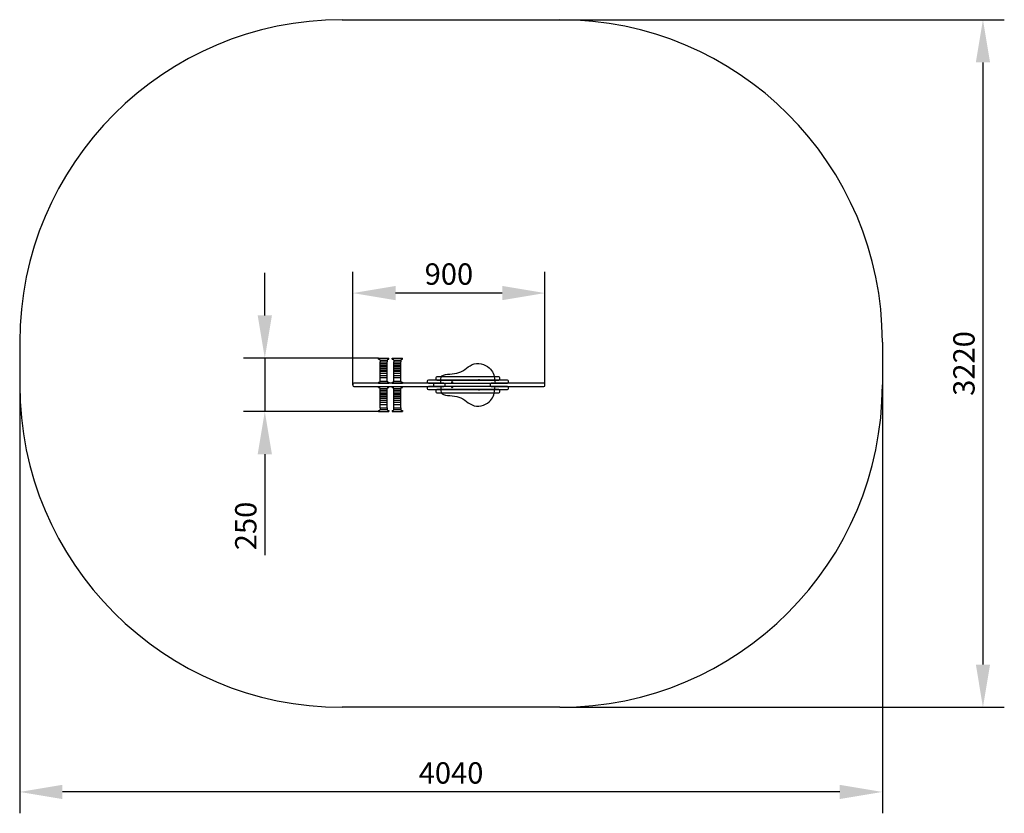
# Model space of a CAD drawing. Units: millimetres. Extents: x 36532 to 41143, y -11978 to -8262.
import ezdxf

# ---------------------------------------------------------------- set-up
doc = ezdxf.new("R2010")
doc.units = ezdxf.units.MM
doc.layers.add('wymiary', color=2, linetype='Continuous')
doc.styles.get("Standard").update_dxf_attribs({"font": 'arial.ttf'})
doc.dimstyles.new('ISO-25', dxfattribs={"dimtxt": 2.5, "dimasz": 2.5, "dimexe": 1.25, "dimexo": 0.625, "dimtad": 1, "dimtxsty": 'Standard', "dimcen": 2.5, "dimadec": 0, "dimazin": 0, "dimtfac": 1, "dimtmove": 0, "dimatfit": 3, "dimfxl": 1, "dimarcsym": 0})

# ---------------------------------------------------------------- blocks, each defined once
blk = doc.blocks.new('*D31')
at = {"color": 0, "lineweight": -2}
for p, q in [((36532, -9972.5), (36532, -11978.5)), ((40572, -9972.5), (40572, -11978.5)), ((40372, -11878.5), (36732, -11878.5))]:
    blk.add_line(p, q, dxfattribs=at)
at = {"color": 0}
for points in [[(36732, -11845.2), (36732, -11911.8), (36532, -11878.5)], [(40372, -11911.8), (40372, -11845.2), (40572, -11878.5)]]:
    blk.add_solid(points, dxfattribs=at)
at = {"layer": 'Defpoints', "color": 0}
for p in [(36532, -9971.9), (40572, -9971.9), (36532, -11878.5)]:
    blk.add_point(p, dxfattribs=at)
at = {"color": 0, "insert": (38552, -11802.4), "char_height": 100, "attachment_point": 5}
blk.add_mtext('4040', dxfattribs=at)
blk = doc.blocks.new('*D38')
at = {"color": 0, "lineweight": -2}
for p, q in [((39062.1, -8262), (41143, -8262)), ((41043, -8462), (41043, -11281.9)), ((39062.1, -11481.9), (41143, -11481.9))]:
    blk.add_line(p, q, dxfattribs=at)
at = {"color": 0}
for points in [[(41076.3, -8462), (41009.7, -8462), (41043, -8262)], [(41009.7, -11281.9), (41076.3, -11281.9), (41043, -11481.9)]]:
    blk.add_solid(points, dxfattribs=at)
at = {"layer": 'Defpoints', "color": 0}
for p in [(39061.4, -8262), (39061.4, -11481.9), (41043, -11481.9)]:
    blk.add_point(p, dxfattribs=at)
at = {"color": 0, "insert": (40966.9, -9872), "char_height": 100, "attachment_point": 5, "rotation": 90}
blk.add_mtext('3220', dxfattribs=at)
blk = doc.blocks.new('*D57')
at = {"color": 0, "lineweight": -2, "transparency": 33554679}
for p, q in [((37679.8, -9646.9), (37679.8, -9446.9)), ((38211.6, -9846.9), (37579.8, -9846.9)), ((37679.8, -9846.9), (37679.8, -10096.9)), ((38211.6, -10096.9), (37579.8, -10096.9)), ((37679.8, -10296.9), (37679.8, -10768.9))]:
    blk.add_line(p, q, dxfattribs=at)
at = {"color": 0, "transparency": 33554679}
for points in [[(37646.5, -9646.9), (37713.2, -9646.9), (37679.8, -9846.9)], [(37713.2, -10296.9), (37646.5, -10296.9), (37679.8, -10096.9)]]:
    blk.add_solid(points, dxfattribs=at)
at = {"layer": 'Defpoints', "color": 0, "transparency": 33554679}
for p in [(38212.2, -9846.9), (37679.8, -10096.9), (38212.2, -10096.9)]:
    blk.add_point(p, dxfattribs=at)
at = {"color": 0, "transparency": 33554679, "insert": (37603.8, -10632.9), "char_height": 100, "attachment_point": 5, "rotation": 90}
blk.add_mtext('250', dxfattribs=at)
blk = doc.blocks.new('*D63')
at = {"color": 0, "lineweight": -2}
for p, q in [((38092, -9971.3), (38092, -9442.3)), ((38992, -9971.3), (38992, -9442.3)), ((38792, -9542.3), (38292, -9542.3))]:
    blk.add_line(p, q, dxfattribs=at)
at = {"color": 0}
for points in [[(38292, -9508.9), (38292, -9575.6), (38092, -9542.3)], [(38792, -9575.6), (38792, -9508.9), (38992, -9542.3)]]:
    blk.add_solid(points, dxfattribs=at)
at = {"layer": 'Defpoints', "color": 0}
for p in [(38092, -9542.3), (38092, -9971.9), (38992, -9971.9)]:
    blk.add_point(p, dxfattribs=at)
at = {"color": 0, "insert": (38542, -9466.2), "char_height": 100, "attachment_point": 5}
blk.add_mtext('900', dxfattribs=at)

msp = doc.modelspace()

# ---------------------------------------------------------------- linework, layer by layer
at = {"color": 1, "ltscale": 20}
for p, q in [((38041.962, -8262.017), (39062.063, -8262.017)), ((39062.063, -11481.913), (38041.962, -11481.913))]:
    msp.add_line(p, q, dxfattribs=at)
at = {"color": 1}
for p, q in [((36531.962, -9772.017), (36531.962, -9971.913)), ((40572.063, -9772.017), (40571.962, -9971.913))]:
    msp.add_line(p, q, dxfattribs=at)
for p, q in [((38212.231, -9846.913), (38260.231, -9846.913)), ((38212.231, -9851.913), (38212.231, -9846.913)), ((38212.231, -9851.913), (38215.231, -9851.913)), ((38220.231, -9856.913), (38252.231, -9856.913)), ((38220.231, -9954.42), (38220.231, -9863.894)), ((38220.231, -9863.894), (38252.231, -9863.894)), ((38252.231, -9954.42), (38252.231, -9863.894)), ((38257.231, -9851.913), (38260.231, -9851.913)), ((38260.231, -9851.913), (38260.231, -9846.913)), ((38276.396, -9851.913), (38276.396, -9846.913)), ((38276.396, -9851.913), (38279.396, -9851.913)), ((38284.396, -9856.913), (38316.396, -9856.913)), ((38284.396, -9954.42), (38284.396, -9863.894)), ((38284.396, -9863.894), (38316.396, -9863.894)), ((38316.396, -9954.42), (38316.396, -9863.894)), ((38321.396, -9851.913), (38324.396, -9851.913)), ((38324.396, -9851.913), (38324.396, -9846.913)), ((38220.231, -9871.925), (38252.231, -9871.925)), ((38220.231, -9879.135), (38252.231, -9879.135)), ((38220.231, -9886.637), (38252.231, -9886.637)), ((38220.231, -9893.863), (38252.231, -9893.863)), ((38220.231, -9901.642), (38252.231, -9901.642)), ((38220.231, -9908.589), (38252.231, -9908.589)), ((38284.396, -9871.925), (38316.396, -9871.925)), ((38284.396, -9879.135), (38316.396, -9879.135)), ((38284.396, -9886.637), (38316.396, -9886.637)), ((38284.396, -9893.863), (38316.396, -9893.863)), ((38284.396, -9901.642), (38316.396, -9901.642)), ((38284.396, -9908.589), (38316.396, -9908.589)), ((38212.231, -9959.42), (38212.231, -9964.42)), ((38212.231, -9959.42), (38212.231, -9964.42)), ((38212.231, -9959.42), (38215.231, -9959.42)), ((38220.231, -9917.894), (38252.231, -9917.894)), ((38220.231, -9927.894), (38252.231, -9927.894)), ((38220.231, -9937.894), (38252.231, -9937.894)), ((38220.231, -9954.42), (38252.231, -9954.42)), ((38257.231, -9959.42), (38260.231, -9959.42)), ((38260.231, -9959.42), (38260.231, -9964.42)), ((38276.396, -9959.42), (38276.396, -9964.42)), ((38276.396, -9959.42), (38279.396, -9959.42)), ((38284.396, -9917.894), (38316.396, -9917.894)), ((38284.396, -9927.894), (38316.396, -9927.894)), ((38284.396, -9937.894), (38316.396, -9937.894)), ((38284.396, -9954.42), (38316.396, -9954.42)), ((38321.396, -9959.42), (38324.396, -9959.42)), ((38324.396, -9959.42), (38324.396, -9964.42)), ((38440.704, -9954.42), (38440.704, -9959.42)), ((38815.704, -9949.42), (38445.704, -9949.42)), ((38480.704, -9939.42), (38480.704, -9944.42)), ((38775.704, -9934.42), (38485.704, -9934.42)), ((38485.704, -9949.42), (38775.704, -9949.42)), ((38780.704, -9944.42), (38780.704, -9939.42)), ((38820.704, -9959.42), (38820.704, -9954.42)), ((38091.962, -9969.406), (38091.962, -9974.406)), ((38466.962, -9964.406), (38096.962, -9964.406)), ((38096.962, -9979.406), (38466.962, -9979.406)), ((38518.718, -9964.42), (38098.681, -9964.42)), ((38098.681, -9979.42), (38518.718, -9979.42)), ((38212.231, -9964.42), (38260.231, -9964.42)), ((38212.231, -9979.353), (38260.231, -9979.353)), ((38212.231, -9979.353), (38260.231, -9979.353)), ((38212.231, -9984.353), (38212.231, -9979.353)), ((38212.231, -9984.353), (38212.231, -9979.353)), ((38212.231, -9984.353), (38215.231, -9984.353)), ((38220.231, -10079.88), (38220.231, -9989.353)), ((38220.231, -9989.353), (38252.231, -9989.353)), ((38220.231, -10079.88), (38220.231, -9989.353)), ((38220.231, -9989.353), (38252.231, -9989.353)), ((38220.231, -9997.385), (38252.231, -9997.385)), ((38220.231, -9997.385), (38252.231, -9997.385)), ((38220.231, -10004.595), (38252.231, -10004.595)), ((38220.231, -10004.595), (38252.231, -10004.595)), ((38252.231, -10079.88), (38252.231, -9989.353)), ((38252.231, -10079.88), (38252.231, -9989.353)), ((38257.231, -9984.353), (38260.231, -9984.353)), ((38260.231, -9984.353), (38260.231, -9979.353)), ((38260.231, -9984.353), (38260.231, -9979.353)), ((38276.11, -9984.353), (38276.11, -9979.353)), ((38276.11, -9984.353), (38276.11, -9979.353)), ((38276.11, -9984.353), (38279.11, -9984.353)), ((38276.396, -9964.42), (38324.396, -9964.42)), ((38276.89, -9964.42), (38324.89, -9964.42)), ((38277.015, -9964.42), (38325.015, -9964.42)), ((38284.11, -10079.88), (38284.11, -9989.353)), ((38284.11, -9989.353), (38316.11, -9989.353)), ((38284.11, -10079.88), (38284.11, -9989.353)), ((38284.11, -9989.353), (38316.11, -9989.353)), ((38284.11, -9997.385), (38316.11, -9997.385)), ((38284.11, -9997.385), (38316.11, -9997.385)), ((38284.11, -10004.595), (38316.11, -10004.595)), ((38284.11, -10004.595), (38316.11, -10004.595)), ((38316.11, -10079.88), (38316.11, -9989.353)), ((38316.11, -10079.88), (38316.11, -9989.353)), ((38321.11, -9984.353), (38324.11, -9984.353)), ((38321.193, -9979.42), (38369.193, -9979.42)), ((38324.11, -9984.353), (38324.11, -9979.353)), ((38324.11, -9984.353), (38324.11, -9979.353)), ((38385.978, -9979.42), (38433.978, -9979.42)), ((38440.704, -9984.42), (38440.704, -9989.42)), ((38445.704, -9964.42), (38815.704, -9964.42)), ((38815.704, -9979.42), (38445.704, -9979.42)), ((38445.704, -9994.42), (38815.704, -9994.42)), ((38471.962, -9974.406), (38471.962, -9969.406)), ((38480.704, -9999.42), (38480.704, -10004.42)), ((38775.704, -9994.42), (38485.704, -9994.42)), ((38523.718, -9965.42), (38503.718, -9965.42)), ((38503.718, -9978.42), (38523.718, -9978.42)), ((38523.718, -9978.42), (38523.718, -9965.42)), ((38523.718, -9974.42), (38523.718, -9969.42)), ((38735.244, -9969.42), (38735.244, -9974.42)), ((38758.725, -9965.42), (38735.751, -9965.42)), ((38735.751, -9965.42), (38735.751, -9978.42)), ((38735.751, -9978.42), (38758.718, -9978.42)), ((38986.962, -9964.42), (38740.244, -9964.42)), ((38740.244, -9979.42), (38986.962, -9979.42)), ((38780.704, -10004.42), (38780.704, -9999.42)), ((38820.704, -9989.42), (38820.704, -9984.42)), ((38991.962, -9974.42), (38991.962, -9969.42)), ((38220.231, -10012.097), (38252.231, -10012.097)), ((38220.231, -10012.097), (38252.231, -10012.097)), ((38220.231, -10019.322), (38252.231, -10019.322)), ((38220.231, -10019.322), (38252.231, -10019.322)), ((38220.231, -10027.102), (38252.231, -10027.102)), ((38220.231, -10034.049), (38252.231, -10034.049)), ((38220.231, -10034.049), (38252.231, -10034.049)), ((38220.231, -10043.353), (38252.231, -10043.353)), ((38220.231, -10043.353), (38252.231, -10043.353)), ((38284.11, -10012.097), (38316.11, -10012.097)), ((38284.11, -10012.097), (38316.11, -10012.097)), ((38284.11, -10019.322), (38316.11, -10019.322)), ((38284.11, -10019.322), (38316.11, -10019.322)), ((38284.11, -10027.102), (38316.11, -10027.102)), ((38284.11, -10034.049), (38316.11, -10034.049)), ((38284.11, -10034.049), (38316.11, -10034.049)), ((38284.11, -10043.353), (38316.11, -10043.353)), ((38284.11, -10043.353), (38316.11, -10043.353)), ((38485.704, -10009.42), (38775.704, -10009.42)), ((38212.231, -10091.913), (38212.231, -10096.913)), ((38212.231, -10091.913), (38215.231, -10091.913)), ((38212.231, -10091.913), (38212.231, -10096.913)), ((38212.231, -10091.913), (38215.231, -10091.913)), ((38212.231, -10096.913), (38260.231, -10096.913)), ((38212.231, -10096.913), (38260.231, -10096.913)), ((38220.231, -10053.353), (38252.231, -10053.353)), ((38220.231, -10053.353), (38252.231, -10053.353)), ((38220.231, -10063.353), (38252.231, -10063.353)), ((38220.231, -10063.353), (38252.231, -10063.353)), ((38220.231, -10079.88), (38252.231, -10079.88)), ((38220.231, -10079.88), (38252.231, -10079.88)), ((38220.231, -10086.913), (38252.231, -10086.913)), ((38220.231, -10086.913), (38252.231, -10086.913)), ((38257.231, -10091.913), (38260.231, -10091.913)), ((38257.231, -10091.913), (38260.231, -10091.913)), ((38260.231, -10091.913), (38260.231, -10096.913)), ((38260.231, -10091.913), (38260.231, -10096.913)), ((38276.11, -10091.913), (38276.11, -10096.913)), ((38276.11, -10091.913), (38279.11, -10091.913)), ((38276.11, -10091.913), (38276.11, -10096.913)), ((38276.11, -10091.913), (38279.11, -10091.913)), ((38276.11, -10096.913), (38324.11, -10096.913)), ((38276.11, -10096.913), (38324.11, -10096.913)), ((38284.11, -10053.353), (38316.11, -10053.353)), ((38284.11, -10053.353), (38316.11, -10053.353)), ((38284.11, -10063.353), (38316.11, -10063.353)), ((38284.11, -10063.353), (38316.11, -10063.353)), ((38284.11, -10079.88), (38316.11, -10079.88)), ((38284.11, -10079.88), (38316.11, -10079.88)), ((38284.11, -10086.913), (38316.11, -10086.913)), ((38284.11, -10086.913), (38316.11, -10086.913)), ((38321.11, -10091.913), (38324.11, -10091.913)), ((38321.11, -10091.913), (38324.11, -10091.913)), ((38324.11, -10091.913), (38324.11, -10096.913)), ((38324.11, -10091.913), (38324.11, -10096.913))]:
    msp.add_line(p, q)
at = {"transparency": 33554679}
for p, q in [((38220.231, -9856.913), (38220.231, -9863.894)), ((38252.231, -9856.913), (38252.231, -9863.894)), ((38276.396, -9846.913), (38324.396, -9846.913)), ((38284.396, -9856.913), (38284.396, -9863.894)), ((38316.396, -9856.913), (38316.396, -9863.894)), ((38220.231, -10079.88), (38220.231, -10086.913)), ((38252.231, -10079.88), (38252.231, -10086.913)), ((38284.11, -10086.913), (38284.11, -10079.88)), ((38316.11, -10079.88), (38316.11, -10086.913))]:
    msp.add_line(p, q, dxfattribs=at)
at = {"color": 1, "ltscale": 20}
for centre, radius, start, end in [((38041.962, -9772.017), 1510, 90, 180), ((39062.063, -9772.017), 1510, 0, 90), ((38041.962, -9971.913), 1510, 180, 270), ((39061.891, -9971.842), 1510.071, 270.006519, 359.9973)]:
    msp.add_arc(centre, radius, start, end, dxfattribs=at)
for centre, start, end in [((38215.231, -9856.913), 0, 90), ((38257.231, -9856.913), 90, 180), ((38279.396, -9856.913), 0, 90), ((38321.396, -9856.913), 90, 180), ((38215.231, -9954.42), 270, 0), ((38257.231, -9954.42), 180, 270), ((38279.396, -9954.42), 270, 0), ((38321.396, -9954.42), 180, 270), ((38445.704, -9954.42), 90, 180), ((38445.704, -9959.42), 180, 270), ((38485.704, -9939.42), 90, 180), ((38485.704, -9944.42), 180, 270), ((38775.704, -9939.42), 0, 90), ((38775.704, -9944.42), 270, 0), ((38815.704, -9954.42), 0, 90), ((38815.704, -9959.42), 270, 0), ((38096.962, -9969.406), 90, 180), ((38096.962, -9974.406), 180, 270), ((38215.231, -9989.353), 0, 90), ((38215.231, -9989.353), 0, 90), ((38257.231, -9989.353), 90, 180), ((38257.231, -9989.353), 90, 180), ((38279.11, -9989.353), 0, 90), ((38279.11, -9989.353), 0, 90), ((38321.11, -9989.353), 90, 180), ((38321.11, -9989.353), 90, 180), ((38445.704, -9984.42), 90, 180), ((38445.704, -9989.42), 180, 270), ((38466.962, -9969.406), 0, 90), ((38466.962, -9974.406), 270, 0), ((38485.704, -9999.42), 90, 180), ((38485.704, -10004.42), 180, 270), ((38518.718, -9969.42), 0, 90), ((38518.718, -9974.42), 270, 0), ((38740.244, -9969.42), 90, 180), ((38740.244, -9974.42), 180, 270), ((38775.704, -9999.42), 0, 90), ((38775.704, -10004.42), 270, 0), ((38815.704, -9984.42), 0, 90), ((38815.704, -9989.42), 270, 0), ((38986.962, -9969.42), 0, 90), ((38986.962, -9974.42), 270, 0), ((38215.231, -10086.913), 270, 0), ((38215.231, -10086.913), 270, 0), ((38257.231, -10086.913), 180, 270), ((38257.231, -10086.913), 180, 270), ((38279.11, -10086.913), 270, 0), ((38279.11, -10086.913), 270, 0), ((38321.11, -10086.913), 180, 270), ((38321.11, -10086.913), 180, 270)]:
    msp.add_arc(centre, 5, start, end)
for centre in [(38557.092, -9958.975), (38682.703, -9948.371), (38557.092, -9983.317), (38682.703, -9995.546)]:
    msp.add_ellipse(centre, major_axis=(-2, 0), ratio=1)
for points in [[(38503.718, -9965.42), (38503.584, -9950.172), (38503.303, -9937.174), (38510.458, -9930.192), (38510.458, -9930.192), (38517.612, -9923.209), (38532.202, -9922.242), (38546.665, -9921.231), (38546.665, -9921.231), (38561.128, -9920.22), (38575.465, -9919.165), (38588.451, -9914.735), (38588.451, -9914.735), (38601.437, -9910.305), (38613.074, -9902.5), (38624.384, -9894.304), (38624.384, -9894.304), (38635.695, -9886.107), (38646.681, -9877.517), (38660.239, -9873.9), (38660.239, -9873.9), (38673.797, -9870.282), (38689.927, -9871.636), (38703.603, -9876.738), (38703.603, -9876.738), (38717.278, -9881.839), (38728.5, -9890.688), (38736.325, -9898.71), (38736.325, -9898.71), (38744.151, -9906.732), (38748.58, -9913.927), (38751.748, -9924.533), (38751.748, -9924.533), (38754.915, -9935.138), (38756.82, -9949.154), (38758.725, -9965.42)], [(38503.718, -9978.42), (38503.577, -9993.552), (38503.296, -10006.55), (38510.451, -10013.533), (38510.451, -10013.533), (38517.605, -10020.515), (38532.195, -10021.483), (38546.658, -10022.494), (38546.658, -10022.494), (38561.121, -10023.505), (38575.458, -10024.56), (38588.444, -10028.99), (38588.444, -10028.99), (38601.43, -10033.42), (38613.067, -10041.224), (38624.377, -10049.421), (38624.377, -10049.421), (38635.688, -10057.618), (38646.674, -10066.207), (38660.232, -10069.825), (38660.232, -10069.825), (38673.79, -10073.442), (38689.92, -10072.088), (38703.596, -10066.987), (38703.596, -10066.987), (38717.271, -10061.886), (38728.493, -10053.037), (38736.318, -10045.015), (38736.318, -10045.015), (38744.144, -10036.993), (38748.573, -10029.797), (38751.741, -10019.192), (38751.741, -10019.192), (38754.908, -10008.586), (38756.813, -9994.57), (38758.718, -9978.42)]]:
    msp.add_open_spline(points, degree=3, knots=[0, 0, 0, 0, 0.1, 0.1, 0.1, 0.10000001, 0.2, 0.2, 0.2, 0.20000001, 0.3, 0.3, 0.3, 0.30000001, 0.4, 0.4, 0.4, 0.40000001, 0.5, 0.5, 0.5, 0.50000001, 0.6, 0.6, 0.6, 0.60000001, 0.7, 0.7, 0.7, 0.70000001, 0.8, 0.8, 0.8, 0.80000001, 1, 1, 1, 1])
at = {"layer": 'wymiary'}
msp.add_line((38212.231, -9846.913), (38260.231, -9846.913), dxfattribs=at)
at = {"layer": 'wymiary', "color": 0}
msp.add_line((38212.231, -9979.353), (38260.231, -9979.353), dxfattribs=at)
msp.add_line((38212.231, -9979.353), (38260.231, -9979.353), dxfattribs=at)

# ---------------------------------------------------------------- dimensions: what is measured, and where the dimension line sits
at = {"color": 1}
dim = msp.add_linear_dim(base=(41042.986, -11481.913), p1=(39061.438, -8262.017), p2=(39061.438, -11481.913), angle=90, dimstyle='ISO-25', override={"dimtxt": 100, "dimasz": 200, "dimexe": 100, "dimgap": 25, "dimdec": 0}, dxfattribs=at)
dim.commit()
dim.dimension.update_dxf_attribs({"geometry": '*D38', "text_midpoint": (40966.936, -9871.965)})
at = {"color": 116}
dim = msp.add_linear_dim(base=(38091.962, -9542.269), p1=(38991.962, -9971.92), p2=(38091.962, -9971.906), dimstyle='ISO-25', override={"dimtxt": 100, "dimasz": 200, "dimexe": 100, "dimgap": 25, "dimdec": 0}, dxfattribs=at)
dim.commit()
dim.dimension.update_dxf_attribs({"geometry": '*D63', "text_midpoint": (38541.962, -9466.219)})
at = {"color": 116, "transparency": 33554679}
dim = msp.add_linear_dim(base=(37679.839, -10096.913), p1=(38212.231, -9846.913), p2=(38212.231, -10096.913), angle=90, dimstyle='ISO-25', override={"dimtxt": 100, "dimasz": 200, "dimexe": 100, "dimgap": 25}, dxfattribs=at)
dim.commit()
dim.dimension.update_dxf_attribs({"geometry": '*D57', "text_midpoint": (37603.789, -10632.913)})
at = {"color": 1}
dim = msp.add_linear_dim(base=(36531.962, -11878.484), p1=(40571.962, -9971.913), p2=(36531.962, -9971.913), dimstyle='ISO-25', override={"dimtxt": 100, "dimasz": 200, "dimexe": 100, "dimgap": 25, "dimdec": 0}, dxfattribs=at)
dim.commit()
dim.dimension.update_dxf_attribs({"geometry": '*D31', "text_midpoint": (38551.962, -11802.434)})

doc.saveas('drawing.dxf')
